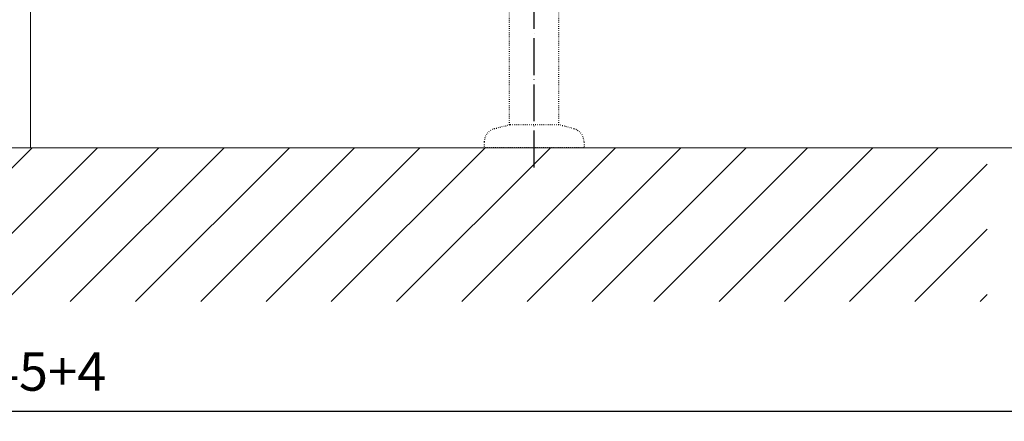
# Model space of a CAD drawing. Units: millimetres. Extents: x -5087 to 15619, y -9296 to 3279.
# Drawn here: x -2205 to -1565, y 577 to 839 of the extents above; entities that cross this region are included whole.
import ezdxf

# ---------------------------------------------------------------- set-up
doc = ezdxf.new("R2010")
doc.units = ezdxf.units.MM
doc.linetypes.add('ACAD_ISO04W100', pattern=[30, 24, -3, 0, -3])
doc.linetypes.add('DOT', pattern=[2.5, 0.625, -1.875])
for name, color, linetype, lineweight in [('01', 4, 'Continuous', 5), ('太線', 7, 'Continuous', 15), ('寸法線', 3, 'Continuous', 15), ('細線', 6, 'Continuous', 9)]:
    doc.layers.add(name, color=color, linetype=linetype, lineweight=lineweight)
doc.layers.add('_0-2_', color=7, linetype='Continuous')
doc.layers.add('尺寸线层', color=1, linetype='Continuous')
doc.styles.add('japanese', font='romans.shx', dxfattribs={"bigfont": 'bigfont.shx'})
doc.dimstyles.new('KIHON', dxfattribs={"dimscale": 10, "dimtxt": 2.5, "dimasz": 2.5, "dimexe": 0, "dimexo": 2, "dimgap": 1, "dimtad": 1, "dimdec": 0, "dimdsep": 46, "dimtxsty": 'japanese', "dimblk": 'OPEN30', "dimcen": 2.5, "dimadec": 0, "dimazin": 0, "dimtfac": 1, "dimtdec": 0, "dimtmove": 0, "dimatfit": 0, "dimfxl": 1, "dimarcsym": 0})

# ---------------------------------------------------------------- blocks, each defined once
blk = doc.blocks.new('_Open30')
at = {"color": 0, "linetype": 'ByBlock', "lineweight": -2}
for p, q in [((-1, 0.268), (0, 0)), ((0, 0), (-1, -0.268)), ((0, 0), (-1, 0))]:
    blk.add_line(p, q, dxfattribs=at)
blk = doc.blocks.new('*D2382')
at = {"layer": 'Defpoints', "color": 0, "transparency": 16777216}
for p in [(-2878.2, 755.28), (-1533.2, 755.28), (-1533.2, 583.95)]:
    blk.add_point(p, dxfattribs=at)
at = {"layer": '寸法線', "color": 0, "lineweight": -2, "transparency": 16777216}
for p, q in [((-2878.2, 735.28), (-2878.2, 583.95)), ((-1533.2, 735.28), (-1533.2, 583.95)), ((-2853.2, 583.95), (-1558.2, 583.95))]:
    blk.add_line(p, q, dxfattribs=at)
at = {"layer": '寸法線', "color": 0, "lineweight": -2, "transparency": 16777216, "xscale": 25, "yscale": 25, "zscale": 25, "rotation": 180}
blk.add_blockref('_Open30', (-2878.2, 583.95), dxfattribs=at)
at = {"layer": '寸法線', "color": 0, "lineweight": -2, "transparency": 16777216, "xscale": 25, "yscale": 25, "zscale": 25}
blk.add_blockref('_Open30', (-1533.2, 583.95), dxfattribs=at)
at = {"layer": '寸法線', "color": 0, "transparency": 16777216, "insert": (-2205.7, 606.45), "char_height": 25, "attachment_point": 5, "style": 'japanese'}
blk.add_mtext('1345+4', dxfattribs=at)

msp = doc.modelspace()

# ---------------------------------------------------------------- linework, layer by layer
at = {"layer": '01'}
for p, q in [((-2198.196, 845.285), (-2198.196, 755.285)), ((-1533.196, 755.285), (-2878.196, 755.285))]:
    msp.add_line(p, q, dxfattribs=at)
at = {"layer": '_0-2_', "color": 5, "linetype": 'DOT', "ltscale": 0.5}
for p, q in [((-1886.696, 770.285), (-1886.696, 1233.085)), ((-1854.696, 770.285), (-1854.696, 1233.085)), ((-1896.525, 767.651), (-1886.696, 770.285)), ((-1854.696, 770.285), (-1886.696, 770.285)), ((-1844.867, 767.651), (-1854.696, 770.285)), ((-1903.196, 758.957), (-1903.196, 755.285)), ((-1838.196, 758.957), (-1838.196, 755.285)), ((-1838.196, 755.285), (-1903.196, 755.285))]:
    msp.add_line(p, q, dxfattribs=at)
for centre, start, end in [((-1894.196, 758.957), 105, 180), ((-1847.196, 758.957), 0, 75)]:
    msp.add_arc(centre, 9, start, end, dxfattribs=at)
at = {"layer": '太線'}
msp.add_line((-1533.196, 755.285), (-2968.576, 755.285), dxfattribs=at)
at = {"layer": '尺寸线层', "color": 1, "linetype": 'ACAD_ISO04W100'}
msp.add_line((-1870.696, 742.432), (-1870.696, 1306.848), dxfattribs=at)
at = {"layer": '細線', "linetype": 'Continuous'}
for p, q in [((-2297.126, 655.285), (-2197.126, 755.285)), ((-2254.7, 655.285), (-2154.7, 755.285)), ((-2214.7, 655.285), (-2114.7, 755.285)), ((-2172.273, 655.285), (-2072.273, 755.285)), ((-2129.847, 655.285), (-2029.847, 755.285)), ((-2087.42, 655.285), (-1987.42, 755.285)), ((-2044.994, 655.285), (-1944.994, 755.285)), ((-2002.567, 655.285), (-1902.567, 755.285)), ((-1960.141, 655.285), (-1860.141, 755.285)), ((-1917.715, 655.285), (-1817.715, 755.285)), ((-1875.288, 655.285), (-1775.288, 755.285)), ((-1832.862, 655.285), (-1732.862, 755.285)), ((-1792.862, 655.285), (-1692.862, 755.285)), ((-1750.435, 655.285), (-1650.435, 755.285)), ((-1708.009, 655.285), (-1608.009, 755.285)), ((-1665.583, 655.285), (-1576.15, 744.717)), ((-1623.156, 655.285), (-1576.15, 702.291)), ((-1580.73, 655.285), (-1576.15, 659.865))]:
    msp.add_line(p, q, dxfattribs=at)

# ---------------------------------------------------------------- dimensions: what is measured, and where the dimension line sits
at = {"layer": '寸法線'}
dim = msp.add_linear_dim(base=(-1533.196, 583.948), p1=(-2878.196, 755.285), p2=(-1533.196, 755.285), text='<>+4', dimstyle='KIHON', override={"dimtmove": 1}, dxfattribs=at)
dim.commit()
dim.dimension.update_dxf_attribs({"geometry": '*D2382', "text_midpoint": (-2205.696, 606.448)})

doc.saveas('drawing.dxf')
